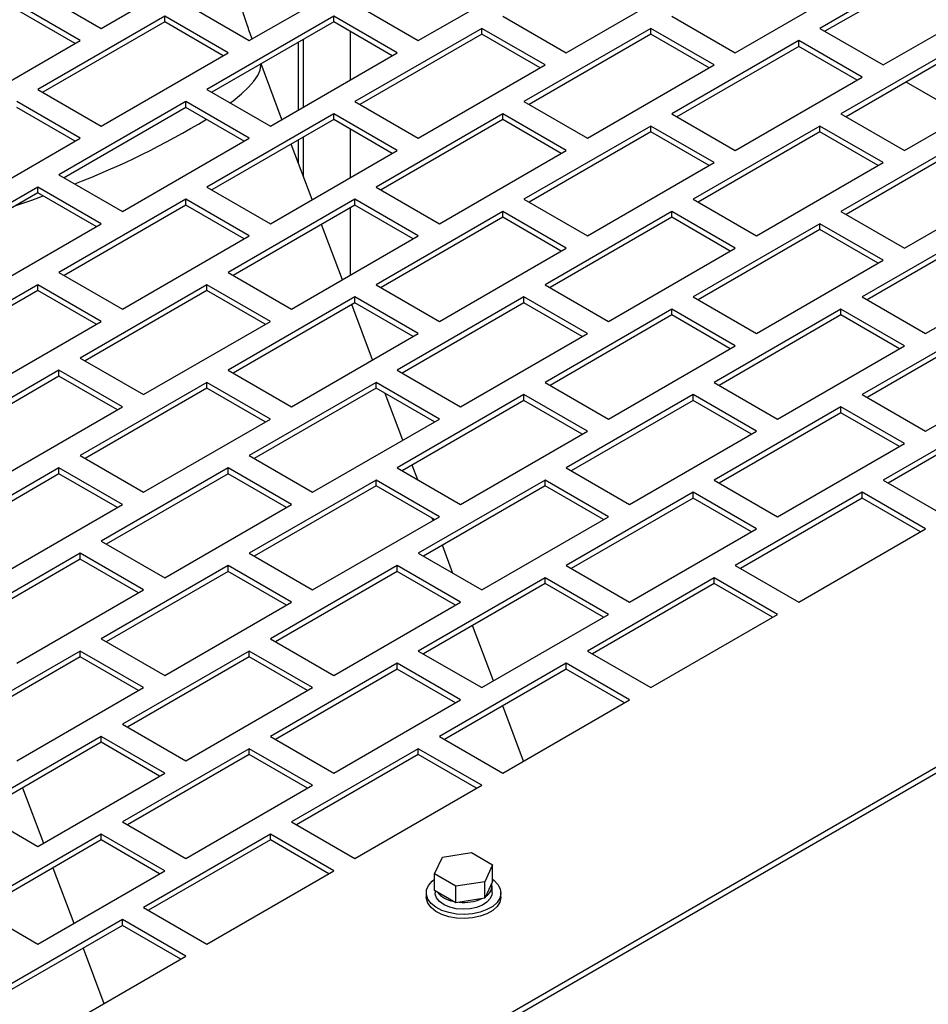
# Model space of a CAD drawing. Units: inches. Extents: x 5 to 301, y 5 to 193.
# Drawn here: x 61 to 65, y 39 to 44 of the extents above; entities that cross this region are included whole.
import ezdxf

# ---------------------------------------------------------------- set-up
doc = ezdxf.new("R2010")
doc.units = ezdxf.units.IN
doc.header["$MEASUREMENT"] = 0

msp = doc.modelspace()

# ---------------------------------------------------------------- linework, layer by layer
at = {"color": 7, "linetype": 'Continuous', "lineweight": 25, "ltscale": 18}
for p, q in [((61.2511, 44.2998), (61.8875, 44.6672)), ((65.4938, 44.6672), (64.8574, 44.2998)), ((61.9936, 44.2385), (62.63, 44.6059)), ((62.8421, 44.2385), (63.4785, 44.6059)), ((65.4938, 44.6379), (64.8828, 44.2851)), ((63.5846, 44.1773), (64.221, 44.5447)), ((64.4331, 44.1773), (65.0695, 44.5447)), ((60.9329, 44.4835), (61.2511, 44.2998)), ((65.1756, 44.1161), (65.812, 44.4835)), ((61.1451, 44.2385), (60.8269, 44.4222)), ((61.1197, 44.2239), (60.8269, 44.3929)), ((61.6754, 44.4222), (61.9936, 44.2385)), ((62.5239, 44.4222), (62.8421, 44.2385)), ((55.4031, 34.8007), (71.9782, 44.3693)), ((61.5693, 44.361), (60.9329, 43.9936)), ((61.8875, 44.1773), (61.5693, 44.361)), ((61.5693, 44.3317), (61.5693, 44.361)), ((62.4179, 44.361), (61.7815, 43.9936)), ((62.7361, 44.1773), (62.4179, 44.361)), ((62.4179, 44.3317), (62.4179, 44.361)), ((63.2664, 44.361), (63.5846, 44.1773)), ((64.1149, 44.361), (64.4331, 44.1773)), ((55.4031, 34.7714), (71.9782, 44.34)), ((61.5693, 44.3317), (60.9583, 43.979)), ((61.8622, 44.1627), (61.5693, 44.3317)), ((62.4179, 44.3317), (61.8068, 43.979)), ((62.7107, 44.1627), (62.4179, 44.3317)), ((63.1603, 44.2998), (62.5239, 43.9324)), ((63.4785, 44.1161), (63.1603, 44.2998)), ((63.1603, 44.2705), (63.1603, 44.2998)), ((64.0088, 44.2998), (63.3725, 43.9324)), ((64.327, 44.1161), (64.0088, 44.2998)), ((64.0088, 44.2705), (64.0088, 44.2998)), ((64.8574, 44.2998), (65.1756, 44.1161)), ((62.5003, 44.2841), (62.5003, 44.0412)), ((63.1603, 44.2705), (62.5493, 43.9177)), ((63.4531, 44.1014), (63.1603, 44.2705)), ((64.0088, 44.2705), (63.3978, 43.9177)), ((64.3017, 44.1014), (64.0088, 44.2705)), ((60.5087, 43.8712), (61.1451, 44.2385)), ((62.2412, 43.8916), (62.2412, 44.2297)), ((62.2665, 43.9063), (62.2665, 44.2443)), ((64.7513, 44.2385), (64.1149, 43.8712)), ((64.7513, 44.2092), (64.1403, 43.8565)), ((65.0695, 44.0548), (64.7513, 44.2385)), ((64.7513, 44.2092), (64.7513, 44.2385)), ((65.0441, 44.0402), (64.7513, 44.2092)), ((65.5998, 44.2385), (64.9634, 43.8712)), ((65.5998, 44.2092), (64.9888, 43.8565)), ((61.2511, 43.8099), (61.8875, 44.1773)), ((62.0997, 43.8099), (62.7361, 44.1773)), ((62.1577, 43.8434), (62.053, 44.1211)), ((62.8421, 43.7487), (63.4785, 44.1161)), ((63.6907, 43.7487), (64.327, 44.1161)), ((64.4331, 43.6875), (65.0695, 44.0548)), ((65.2816, 43.6875), (65.918, 44.0548)), ((65.5825, 43.8611), (65.2897, 44.0302)), ((60.9329, 43.9936), (61.2511, 43.8099)), ((61.7815, 43.9936), (62.0997, 43.8099)), ((61.1451, 43.7487), (60.8269, 43.9324)), ((61.1197, 43.734), (60.8269, 43.9031)), ((61.6754, 43.9324), (61.039, 43.565)), ((61.6754, 43.9031), (61.0644, 43.5504)), ((61.9936, 43.7487), (61.6754, 43.9324)), ((61.6754, 43.9031), (61.6754, 43.9324)), ((61.9682, 43.734), (61.6754, 43.9031)), ((62.5239, 43.9324), (62.8421, 43.7487)), ((63.3725, 43.9324), (63.6907, 43.7487)), ((62.4179, 43.8712), (61.7815, 43.5038)), ((62.7361, 43.6875), (62.4179, 43.8712)), ((62.4179, 43.8419), (62.4179, 43.8712)), ((63.2664, 43.8712), (62.63, 43.5038)), ((63.5846, 43.6875), (63.2664, 43.8712)), ((63.2664, 43.8419), (63.2664, 43.8712)), ((64.1149, 43.8712), (64.4331, 43.6875)), ((64.9634, 43.8712), (65.2816, 43.6875)), ((62.4179, 43.8419), (61.8068, 43.4891)), ((62.7107, 43.6728), (62.4179, 43.8419)), ((63.2664, 43.8419), (62.6554, 43.4891)), ((63.5592, 43.6728), (63.2664, 43.8419)), ((64.0088, 43.8099), (63.3725, 43.4425)), ((64.327, 43.6262), (64.0088, 43.8099)), ((64.0088, 43.7806), (64.0088, 43.8099)), ((64.8574, 43.8099), (64.221, 43.4425)), ((65.1756, 43.6262), (64.8574, 43.8099)), ((64.8574, 43.7806), (64.8574, 43.8099)), ((62.2665, 43.5548), (62.2665, 43.7545)), ((62.5003, 43.7942), (62.5003, 43.5514)), ((64.0088, 43.7806), (63.3978, 43.4279)), ((64.3017, 43.6116), (64.0088, 43.7806)), ((64.8574, 43.7806), (64.2464, 43.4279)), ((65.1502, 43.6116), (64.8574, 43.7806)), ((60.5087, 43.3813), (61.1451, 43.7487)), ((61.3572, 43.3813), (61.9936, 43.7487)), ((62.3094, 43.4411), (62.2047, 43.7188)), ((62.2412, 43.6221), (62.2412, 43.7398)), ((65.5998, 43.7487), (64.9634, 43.3813)), ((65.5998, 43.7194), (64.9888, 43.3667)), ((62.0997, 43.3201), (62.7361, 43.6875)), ((62.9482, 43.3201), (63.5846, 43.6875)), ((63.6907, 43.2589), (64.327, 43.6262)), ((64.5392, 43.2589), (65.1756, 43.6262)), ((61.039, 43.565), (61.3572, 43.3813)), ((65.2816, 43.1976), (65.918, 43.565)), ((60.9329, 43.5038), (60.2965, 43.1364)), ((60.9329, 43.4745), (60.3219, 43.1217)), ((61.2511, 43.3201), (60.9329, 43.5038)), ((60.9329, 43.4745), (60.9329, 43.5038)), ((61.2258, 43.3054), (60.9329, 43.4745)), ((61.7815, 43.5038), (62.0997, 43.3201)), ((62.63, 43.5038), (62.9482, 43.3201)), ((61.6754, 43.4425), (61.039, 43.0752)), ((61.6754, 43.4132), (61.0644, 43.0605)), ((61.9936, 43.2589), (61.6754, 43.4425)), ((61.6754, 43.4132), (61.6754, 43.4425)), ((61.9682, 43.2442), (61.6754, 43.4132)), ((62.5239, 43.4425), (61.8875, 43.0752)), ((62.5239, 43.4132), (61.9129, 43.0605)), ((62.8421, 43.2589), (62.5239, 43.4425)), ((62.5239, 43.4132), (62.5239, 43.4425)), ((62.8167, 43.2442), (62.5239, 43.4132)), ((63.3725, 43.4425), (63.6907, 43.2589)), ((64.221, 43.4425), (64.5392, 43.2589)), ((62.5003, 43.3996), (62.5003, 43.0615)), ((63.2664, 43.3813), (62.63, 43.0139)), ((63.5846, 43.1976), (63.2664, 43.3813)), ((63.2664, 43.352), (63.2664, 43.3813)), ((64.1149, 43.3813), (63.4785, 43.0139)), ((64.4331, 43.1976), (64.1149, 43.3813)), ((64.1149, 43.352), (64.1149, 43.3813)), ((64.9634, 43.3813), (65.2816, 43.1976)), ((60.6147, 42.9527), (61.2511, 43.3201)), ((62.461, 43.0388), (62.3563, 43.3165)), ((63.2664, 43.352), (62.6554, 42.9993)), ((63.5592, 43.183), (63.2664, 43.352)), ((64.1149, 43.352), (63.5039, 42.9993)), ((64.4077, 43.183), (64.1149, 43.352)), ((64.8574, 43.3201), (64.221, 42.9527)), ((65.1756, 43.1364), (64.8574, 43.3201)), ((64.8574, 43.2908), (64.8574, 43.3201)), ((65.7059, 43.3201), (65.0695, 42.9527)), ((61.3572, 42.8915), (61.9936, 43.2589)), ((62.2057, 42.8915), (62.8421, 43.2589)), ((64.8574, 43.2908), (64.2464, 42.938)), ((65.1502, 43.1217), (64.8574, 43.2908)), ((65.7059, 43.2908), (65.0949, 42.938)), ((62.9482, 42.8302), (63.5846, 43.1976)), ((63.7967, 42.8302), (64.4331, 43.1976)), ((64.5392, 42.769), (65.1756, 43.1364)), ((65.3877, 42.769), (66.0241, 43.1364)), ((61.039, 43.0752), (61.3572, 42.8915)), ((61.8875, 43.0752), (62.2057, 42.8915)), ((60.9329, 43.0139), (60.2965, 42.6465)), ((61.2511, 42.8302), (60.9329, 43.0139)), ((60.9329, 42.9846), (60.9329, 43.0139)), ((61.7815, 43.0139), (61.1451, 42.6465)), ((62.0997, 42.8302), (61.7815, 43.0139)), ((61.7815, 42.9846), (61.7815, 43.0139)), ((62.63, 43.0139), (62.9482, 42.8302)), ((63.4785, 43.0139), (63.7967, 42.8302)), ((60.9329, 42.9846), (60.3219, 42.6319)), ((61.2258, 42.8156), (60.9329, 42.9846)), ((61.7815, 42.9846), (61.1704, 42.6319)), ((62.0743, 42.8156), (61.7815, 42.9846)), ((62.5239, 42.9527), (61.8875, 42.5853)), ((62.5239, 42.9234), (61.9129, 42.5707)), ((62.6127, 42.6365), (62.508, 42.9142)), ((62.8421, 42.769), (62.5239, 42.9527)), ((62.5239, 42.9234), (62.5239, 42.9527)), ((62.8167, 42.7544), (62.5239, 42.9234)), ((63.3725, 42.9527), (62.7361, 42.5853)), ((63.3725, 42.9234), (62.7614, 42.5707)), ((63.6907, 42.769), (63.3725, 42.9527)), ((63.3725, 42.9234), (63.3725, 42.9527)), ((63.6653, 42.7544), (63.3725, 42.9234)), ((64.221, 42.9527), (64.5392, 42.769)), ((65.0695, 42.9527), (65.3877, 42.769)), ((64.1149, 42.8915), (63.4785, 42.5241)), ((64.1149, 42.8622), (63.5039, 42.5094)), ((64.4331, 42.7078), (64.1149, 42.8915)), ((64.1149, 42.8622), (64.1149, 42.8915)), ((64.4077, 42.6931), (64.1149, 42.8622)), ((64.9634, 42.8915), (64.327, 42.5241)), ((64.9634, 42.8622), (64.3524, 42.5094)), ((65.2816, 42.7078), (64.9634, 42.8915)), ((64.9634, 42.8622), (64.9634, 42.8915)), ((65.2563, 42.6931), (64.9634, 42.8622)), ((60.6147, 42.4629), (61.2511, 42.8302)), ((61.4633, 42.4629), (62.0997, 42.8302)), ((65.7059, 42.8302), (65.0695, 42.4629)), ((62.2057, 42.4016), (62.8421, 42.769)), ((63.0543, 42.4016), (63.6907, 42.769)), ((65.7059, 42.8009), (65.0949, 42.4482)), ((63.7967, 42.3404), (64.4331, 42.7078)), ((64.6452, 42.3404), (65.2816, 42.7078)), ((61.1451, 42.6465), (61.4633, 42.4629)), ((65.3877, 42.2792), (66.0241, 42.6465)), ((61.039, 42.5853), (60.4026, 42.2179)), ((61.3572, 42.4016), (61.039, 42.5853)), ((61.039, 42.556), (61.039, 42.5853)), ((61.8875, 42.5853), (62.2057, 42.4016)), ((62.7361, 42.5853), (63.0543, 42.4016)), ((61.039, 42.556), (60.428, 42.2033)), ((61.3318, 42.387), (61.039, 42.556)), ((61.7815, 42.5241), (61.1451, 42.1567)), ((62.0997, 42.3404), (61.7815, 42.5241)), ((61.7815, 42.4948), (61.7815, 42.5241)), ((62.63, 42.5241), (61.9936, 42.1567)), ((62.9482, 42.3404), (62.63, 42.5241)), ((62.63, 42.4948), (62.63, 42.5241)), ((63.4785, 42.5241), (63.7967, 42.3404)), ((64.327, 42.5241), (64.6452, 42.3404)), ((61.7815, 42.4948), (61.1704, 42.1421)), ((62.0743, 42.3257), (61.7815, 42.4948)), ((62.63, 42.4948), (62.019, 42.1421)), ((62.9228, 42.3257), (62.63, 42.4948)), ((62.7643, 42.2342), (62.6761, 42.4681)), ((63.3725, 42.4629), (62.7361, 42.0955)), ((63.3725, 42.4336), (62.7614, 42.0808)), ((63.6907, 42.2792), (63.3725, 42.4629)), ((63.3725, 42.4336), (63.3725, 42.4629)), ((63.6653, 42.2645), (63.3725, 42.4336)), ((64.221, 42.4629), (63.5846, 42.0955)), ((64.221, 42.4336), (63.61, 42.0808)), ((64.5392, 42.2792), (64.221, 42.4629)), ((64.221, 42.4336), (64.221, 42.4629)), ((64.5138, 42.2645), (64.221, 42.4336)), ((65.0695, 42.4629), (65.3877, 42.2792)), ((60.7208, 42.0342), (61.3572, 42.4016)), ((64.9634, 42.4016), (64.327, 42.0342)), ((64.9634, 42.3723), (64.3524, 42.0196)), ((65.2816, 42.2179), (64.9634, 42.4016)), ((64.9634, 42.3723), (64.9634, 42.4016)), ((65.2563, 42.2033), (64.9634, 42.3723)), ((65.812, 42.4016), (65.1756, 42.0342)), ((65.812, 42.3723), (65.2009, 42.0196)), ((61.4633, 41.973), (62.0997, 42.3404)), ((62.3118, 41.973), (62.9482, 42.3404)), ((63.0543, 41.9118), (63.6907, 42.2792)), ((63.9028, 41.9118), (64.5392, 42.2792)), ((64.6452, 41.8505), (65.2816, 42.2179)), ((61.1451, 42.1567), (61.4633, 41.973)), ((61.9936, 42.1567), (62.3118, 41.973)), ((61.039, 42.0955), (60.4026, 41.7281)), ((61.3572, 41.9118), (61.039, 42.0955)), ((61.039, 42.0662), (61.039, 42.0955)), ((61.8875, 42.0955), (61.2511, 41.7281)), ((62.2057, 41.9118), (61.8875, 42.0955)), ((61.8875, 42.0662), (61.8875, 42.0955)), ((62.7361, 42.0955), (63.0543, 41.9118)), ((62.839, 42.036), (62.8113, 42.1096)), ((63.5846, 42.0955), (63.9028, 41.9118)), ((61.039, 42.0662), (60.428, 41.7134)), ((61.3318, 41.8971), (61.039, 42.0662)), ((61.8875, 42.0662), (61.2765, 41.7134)), ((62.1804, 41.8971), (61.8875, 42.0662)), ((62.63, 42.0342), (61.9936, 41.6669)), ((62.9482, 41.8505), (62.63, 42.0342)), ((62.63, 42.0049), (62.63, 42.0342)), ((63.4785, 42.0342), (62.8421, 41.6669)), ((63.7967, 41.8505), (63.4785, 42.0342)), ((63.4785, 42.0049), (63.4785, 42.0342)), ((64.327, 42.0342), (64.6452, 41.8505)), ((65.1756, 42.0342), (65.4938, 41.8505)), ((62.63, 42.0049), (62.019, 41.6522)), ((62.9228, 41.8359), (62.63, 42.0049)), ((63.4785, 42.0049), (62.8675, 41.6522)), ((63.7713, 41.8359), (63.4785, 42.0049)), ((64.221, 41.973), (63.5846, 41.6056)), ((64.221, 41.9437), (63.61, 41.591)), ((64.5392, 41.7893), (64.221, 41.973)), ((64.221, 41.9437), (64.221, 41.973)), ((64.5138, 41.7747), (64.221, 41.9437)), ((65.0695, 41.973), (64.4331, 41.6056)), ((65.0695, 41.9437), (64.4585, 41.591)), ((65.3877, 41.7893), (65.0695, 41.973)), ((65.0695, 41.9437), (65.0695, 41.973)), ((65.3623, 41.7747), (65.0695, 41.9437)), ((60.7208, 41.5444), (61.3572, 41.9118)), ((61.5693, 41.5444), (62.2057, 41.9118)), ((62.3118, 41.4832), (62.9482, 41.8505)), ((62.916, 41.8319), (62.9122, 41.842)), ((63.1603, 41.4832), (63.7967, 41.8505)), ((63.9028, 41.4219), (64.5392, 41.7893)), ((64.7513, 41.4219), (65.3877, 41.7893)), ((61.2511, 41.7281), (61.5693, 41.5444)), ((63.016, 41.5664), (62.9629, 41.7073)), ((61.1451, 41.6669), (60.5087, 41.2995)), ((61.1451, 41.6376), (60.534, 41.2848)), ((61.4633, 41.4832), (61.1451, 41.6669)), ((61.1451, 41.6376), (61.1451, 41.6669)), ((61.4379, 41.4685), (61.1451, 41.6376)), ((61.9936, 41.6669), (62.3118, 41.4832)), ((62.8421, 41.6669), (63.1603, 41.4832)), ((61.8875, 41.6056), (61.2511, 41.2382)), ((62.2057, 41.4219), (61.8875, 41.6056)), ((61.8875, 41.5763), (61.8875, 41.6056)), ((62.7361, 41.6056), (62.0997, 41.2382)), ((63.0543, 41.4219), (62.7361, 41.6056)), ((62.7361, 41.5763), (62.7361, 41.6056)), ((63.5846, 41.6056), (63.9028, 41.4219)), ((64.4331, 41.6056), (64.7513, 41.4219)), ((61.8875, 41.5763), (61.2765, 41.2236)), ((62.1804, 41.4073), (61.8875, 41.5763)), ((62.7361, 41.5763), (62.125, 41.2236)), ((63.0289, 41.4073), (62.7361, 41.5763)), ((63.4785, 41.5444), (62.8421, 41.177)), ((63.7967, 41.3607), (63.4785, 41.5444)), ((63.4785, 41.5151), (63.4785, 41.5444)), ((64.327, 41.5444), (63.6907, 41.177)), ((64.6452, 41.3607), (64.327, 41.5444)), ((64.327, 41.5151), (64.327, 41.5444)), ((60.8269, 41.1158), (61.4633, 41.4832)), ((63.4785, 41.5151), (62.8675, 41.1624)), ((63.7713, 41.3461), (63.4785, 41.5151)), ((64.327, 41.5151), (63.716, 41.1624)), ((64.6199, 41.3461), (64.327, 41.5151)), ((61.5693, 41.0545), (62.2057, 41.4219)), ((62.4179, 41.0545), (63.0543, 41.4219)), ((63.1603, 40.9933), (63.7967, 41.3607)), ((64.0088, 40.9933), (64.6452, 41.3607)), ((63.2193, 41.0273), (63.1146, 41.305)), ((61.2511, 41.2382), (61.5693, 41.0545)), ((62.0997, 41.2382), (62.4179, 41.0545)), ((61.1451, 41.177), (60.5087, 40.8096)), ((61.1451, 41.1477), (60.534, 40.795)), ((61.4633, 40.9933), (61.1451, 41.177)), ((61.1451, 41.1477), (61.1451, 41.177)), ((61.4379, 40.9787), (61.1451, 41.1477)), ((61.9936, 41.177), (61.3572, 40.8096)), ((61.9936, 41.1477), (61.3826, 40.795)), ((62.3118, 40.9933), (61.9936, 41.177)), ((61.9936, 41.1477), (61.9936, 41.177)), ((62.2864, 40.9787), (61.9936, 41.1477)), ((62.8421, 41.177), (63.1603, 40.9933)), ((63.6907, 41.177), (64.0088, 40.9933)), ((62.7361, 41.1158), (62.0997, 40.7484)), ((62.7361, 41.0865), (62.125, 40.7337)), ((63.0543, 40.9321), (62.7361, 41.1158)), ((62.7361, 41.0865), (62.7361, 41.1158)), ((63.0289, 40.9174), (62.7361, 41.0865)), ((63.5846, 41.1158), (62.9482, 40.7484)), ((63.5846, 41.0865), (62.9736, 40.7337)), ((63.9028, 40.9321), (63.5846, 41.1158)), ((63.5846, 41.0865), (63.5846, 41.1158)), ((63.8774, 40.9174), (63.5846, 41.0865)), ((60.8269, 40.6259), (61.4633, 40.9933)), ((61.6754, 40.6259), (62.3118, 40.9933)), ((62.4179, 40.5647), (63.0543, 40.9321)), ((63.3709, 40.625), (63.2663, 40.9027)), ((63.2664, 40.5647), (63.9028, 40.9321)), ((61.3572, 40.8096), (61.6754, 40.6259)), ((61.2511, 40.7484), (60.6147, 40.381)), ((61.5693, 40.5647), (61.2511, 40.7484)), ((61.2511, 40.7191), (61.2511, 40.7484)), ((62.0997, 40.7484), (62.4179, 40.5647)), ((62.9482, 40.7484), (63.2664, 40.5647)), ((61.2511, 40.7191), (60.6401, 40.3664)), ((61.544, 40.5501), (61.2511, 40.7191)), ((61.9936, 40.6872), (61.3572, 40.3198)), ((61.9936, 40.6579), (61.3826, 40.3051)), ((62.3118, 40.5035), (61.9936, 40.6872)), ((61.9936, 40.6579), (61.9936, 40.6872)), ((62.2864, 40.4888), (61.9936, 40.6579)), ((62.8421, 40.6872), (62.2057, 40.3198)), ((62.8421, 40.6579), (62.2311, 40.3051)), ((63.1603, 40.5035), (62.8421, 40.6872)), ((62.8421, 40.6579), (62.8421, 40.6872)), ((63.1349, 40.4888), (62.8421, 40.6579)), ((60.9329, 40.1973), (61.5693, 40.5647)), ((61.6754, 40.1361), (62.3118, 40.5035)), ((62.5239, 40.1361), (63.1603, 40.5035)), ((60.8565, 40.4913), (60.9612, 40.2136)), ((60.6147, 40.381), (60.9329, 40.1973)), ((61.3572, 40.3198), (61.6754, 40.1361)), ((62.2057, 40.3198), (62.5239, 40.1361)), ((61.2511, 40.2586), (60.6147, 39.8912)), ((61.5693, 40.0749), (61.2511, 40.2586)), ((61.2511, 40.2293), (61.2511, 40.2586)), ((62.0997, 40.2586), (61.4633, 39.8912)), ((62.4179, 40.0749), (62.0997, 40.2586)), ((62.0997, 40.2293), (62.0997, 40.2586)), ((61.2511, 40.2293), (60.6401, 39.8765)), ((61.544, 40.0602), (61.2511, 40.2293)), ((62.0997, 40.2293), (61.4886, 39.8765)), ((62.3925, 40.0602), (62.0997, 40.2293)), ((62.963, 40.1432), (63.1086, 40.1657)), ((63.1086, 40.1657), (63.2151, 40.1042)), ((62.924, 40.0592), (62.963, 40.1432)), ((63.2151, 40.1042), (63.1761, 40.0202)), ((63.2151, 40.0209), (63.2151, 40.1042)), ((60.9329, 39.7075), (61.5693, 40.0749)), ((61.0081, 40.089), (61.1128, 39.8113)), ((61.7815, 39.7075), (62.4179, 40.0749)), ((63.0306, 39.9977), (62.924, 40.0592)), ((62.924, 39.9759), (62.924, 40.0592)), ((63.1761, 40.0202), (63.0306, 39.9977)), ((63.2151, 40.0209), (63.1761, 39.9369)), ((63.1761, 39.9369), (63.1761, 40.0202)), ((63.2121, 39.9641), (63.2121, 39.9984)), ((62.8824, 39.9641), (62.8824, 39.9435)), ((63.0306, 39.9144), (62.924, 39.9759)), ((62.9271, 39.9741), (62.9271, 39.9641)), ((63.0306, 39.9144), (63.0306, 39.9977)), ((63.2568, 39.9435), (63.2568, 39.9641)), ((63.1761, 39.9369), (63.0306, 39.9144)), ((60.6147, 39.8912), (60.9329, 39.7075)), ((61.4633, 39.8912), (61.7815, 39.7075)), ((61.3572, 39.8299), (60.7208, 39.4626)), ((61.3572, 39.8006), (60.7462, 39.4479)), ((61.6754, 39.6462), (61.3572, 39.8299)), ((61.3572, 39.8006), (61.3572, 39.8299)), ((61.65, 39.6316), (61.3572, 39.8006)), ((61.1598, 39.6867), (61.2645, 39.409)), ((61.039, 39.2789), (61.6754, 39.6462))]:
    msp.add_line(p, q, dxfattribs=at)
at = {"color": 8, "linetype": 'Continuous', "lineweight": 25, "ltscale": 18, "flags": 128}
for points in [[(61.8988, 43.9259), (61.9129, 43.9367), (61.9549, 43.9714), (61.9896, 44.0042), (62.0169, 44.035), (62.0365, 44.0635), (62.0484, 44.0895), (62.0524, 44.1128), (62.0519, 44.1204)], [(60.8227, 43.4108), (60.9022, 43.4383), (60.9597, 43.459)]]:
    msp.add_lwpolyline(points, dxfattribs=at)
at = {"color": 7, "linetype": 'Continuous', "lineweight": 25, "ltscale": 18, "flags": 128}
for points in [[(63.2151, 40.0321), (63.2216, 40.0272), (63.2415, 40.0068), (63.2534, 39.9845), (63.2567, 39.9612), (63.2512, 39.938), (63.2373, 39.9161), (63.2155, 39.8964), (63.1868, 39.8799), (63.1527, 39.8673), (63.1147, 39.8592), (63.0746, 39.8561), (63.0343, 39.858), (62.9956, 39.8648), (62.9604, 39.8763), (62.9302, 39.8919), (62.9066, 39.9109), (62.8906, 39.9324), (62.883, 39.9553), (62.8841, 39.9787), (62.8938, 40.0014), (62.9118, 40.0223), (62.924, 40.0321)], [(63.2121, 39.9641), (63.2112, 39.955), (63.2031, 39.9353), (63.1868, 39.9174), (63.1635, 39.9023), (63.1345, 39.8909), (63.1016, 39.884), (63.0667, 39.8819), (63.032, 39.8848), (62.9996, 39.8925), (62.9714, 39.9045), (62.9491, 39.9201), (62.9342, 39.9384), (62.9274, 39.9583), (62.9271, 39.9641)], [(63.2568, 39.9435), (63.2567, 39.9406), (63.2512, 39.9175), (63.2373, 39.8955), (63.2155, 39.8758), (63.1868, 39.8593), (63.1527, 39.8467), (63.1147, 39.8387), (63.0746, 39.8355), (63.0343, 39.8374), (62.9956, 39.8443), (62.9604, 39.8558), (62.9302, 39.8714), (62.9066, 39.8903), (62.8906, 39.9118), (62.883, 39.9348), (62.8824, 39.9435)]]:
    msp.add_lwpolyline(points, dxfattribs=at)
at = {"color": 8, "linetype": 'Continuous', "lineweight": 25, "ltscale": 324}
msp.add_arc((59.6051, 47.4393), 4.2016, 291.1019, 301.1499, dxfattribs=at)
at = {"color": 7, "linetype": 'Continuous', "lineweight": 25, "ltscale": 324}
for centre, radius, start, end in [((63.1491, 40.0005), 0.0622, 300.6309, 9.5722), ((63.0396, 40.0531), 0.1332, 219.46, 260.5454), ((63.0702, 40.14), 0.224, 264.3293, 293.2567)]:
    msp.add_arc(centre, radius, start, end, dxfattribs=at)
at = {"color": 7, "linetype": 'Continuous', "lineweight": 25, "ltscale": 18}
msp.add_open_spline([(62.0078, 44.2468), (61.9996, 44.2702), (61.9772, 44.3344), (61.9473, 44.4302), (61.9274, 44.5017), (61.9186, 44.5333)], degree=3, knots=[0, 0, 0, 0, 0.243333, 0.664615, 1, 1, 1, 1], dxfattribs=at)

doc.saveas('drawing.dxf')
